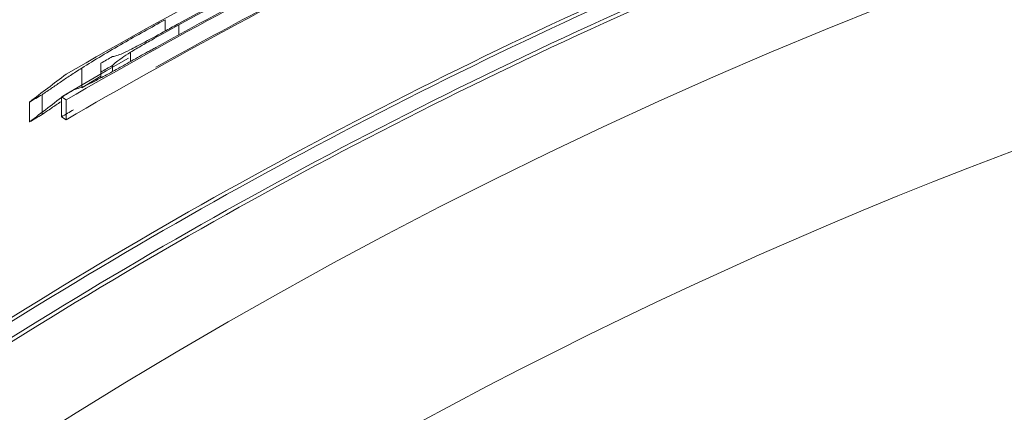
# Model space of a CAD drawing. Units: inches. Extents: x -478 to 1140, y -272 to 169.
# Drawn here: x -207 to -207, y -198 to -198 of the extents above; entities that cross this region are included whole.
import ezdxf

# ---------------------------------------------------------------- set-up
doc = ezdxf.new("R2010")
doc.units = ezdxf.units.IN
doc.header["$MEASUREMENT"] = 0

msp = doc.modelspace()

# ---------------------------------------------------------------- linework, layer by layer
at = {"color": 8, "linetype": 'Continuous', "lineweight": 15}
for p, q in [((-207.0295540200098, -197.6171053202256), (-207.0295540200098, -197.6158074914445)), ((-207.0279718968467, -197.6175356342432), (-207.0279718968466, -197.6163837714137)), ((-207.0335452596627, -197.6206148372132), (-207.0335452596626, -197.6195494503712))]:
    msp.add_line(p, q, dxfattribs=at)
at = {"color": 7, "linetype": 'Continuous', "lineweight": 15}
for p, q in [((-207.0369612159345, -197.6218331856085), (-207.0369612159345, -197.6208094723361)), ((-207.039154629316, -197.6236471009423), (-207.039154629316, -197.621373019289)), ((-207.0369612159346, -197.6224918041976), (-207.0369612159345, -197.6218331856085)), ((-207.035630802717, -197.6217795185897), (-207.0356308027169, -197.6210766287141)), ((-207.0369612159345, -197.6222896491527), (-207.039154629316, -197.6236471009423)), ((-207.0451594734409, -197.6275645097387), (-207.0451594734409, -197.6252747118743)), ((-207.0437211898961, -197.6267151897479), (-207.0437211898961, -197.6244291068742)), ((-207.0414918447697, -197.6269781910625), (-207.0414918447697, -197.6246960635913)), ((-207.0409524931337, -197.625029785154), (-207.0414918447697, -197.6246960635913)), ((-207.0409524931337, -197.6273112563719), (-207.0409524931337, -197.625029785154)), ((-207.0409524931337, -197.6273112563719), (-207.0414918447697, -197.6269781910625))]:
    msp.add_line(p, q, dxfattribs=at)
at = {"color": 7, "linetype": 'Continuous', "lineweight": 15, "flags": 128}
msp.add_lwpolyline([(-207.0409524931337, -197.6243542319812), (-207.0363341687697, -197.6216994431747), (-207.0337613838335, -197.6202438315139)], dxfattribs=at)
at = {"color": 7, "linetype": 'Continuous', "lineweight": 15}
msp.add_circle((-206.7369146818844, -198.1479201049592), 0.5733465492841674, dxfattribs=at)
for centre, radius, start, end in [((-206.7369146818844, -198.1479201061522), 2.574803149606294, 182.245424974213, 177.7545750257885), ((-206.7369146818844, -198.1479201059834), 2.562433418554807, 184.2246320066409, 175.7753679933593), ((-206.7369146818844, -198.1479201049545), 0.5526312745550356, 61.53165989231795, 118.4683401076835), ((-206.7369146818844, -198.147920105105), 0.607413369587296, 116.019936434766, 120.0360728538246), ((-206.7369146818844, -198.1479201050934), 0.6048580638096761, 116.1381578971685, 120.1761250970856), ((-206.7369146818844, -198.1479201050934), 0.6028868584041812, 116.2301233309076, 120.2851124723783), ((-206.7369146818844, -198.1479201050107), 0.5866658958730405, 112.9064363498557, 123.3867078576858), ((-206.7369146818844, -198.1479201050089), 0.586253236187497, 112.9234788663423, 123.4132913096289), ((-206.7369146818844, -198.1479201050107), 0.5846946904675189, 112.9880820431889, 123.514104967796), ((-206.7369146818844, -198.1479201050089), 0.5842820307819782, 113.0052500733941, 123.5409074251137), ((-206.7369146818844, -198.1479201050993), 0.6061451381164414, 117.5485253527343, 118.6969909228108), ((-206.7369146818844, -198.1479201050986), 0.6060075712470973, 117.5553102931128, 118.7041110950302), ((-206.7369146818844, -198.1479201050941), 0.6049975118142019, 117.6052348662198, 119.0443424764393), ((-206.7369146818844, -198.1479201050941), 0.6030263064086876, 117.7032141826097, 119.1484019948851), ((-206.7369146818844, -198.147920105101), 0.6065257964582883, 119.5052672973807, 119.6497767389297), ((-206.7369146818844, -198.147920105097), 0.6056363343231635, 119.5528967496504, 119.6976869886064), ((-206.7369146818844, -198.147920105096), 0.6054177448338925, 120.0509304041192, 120.2043758628293), ((-206.7369146818844, -198.1479201051021), 0.6067726580722265, 120.3736252503189, 120.5311716766048), ((-206.7369146818844, -198.147920105096), 0.6034465394284059, 120.1592692069291, 120.3133858235394), ((-206.7369146818844, -198.1479201051021), 0.6048014526667486, 120.4831319288043, 120.6413705018537)]:
    msp.add_arc(centre, radius, start, end, dxfattribs=at)
for centre, major_axis, ratio, start_param, end_param in [((-206.6349912502473, -198.1479201053861), (0.6692401488909923, -1.997500476136338e-08), 0.9883347352181938, 2.22257355942036, 2.230504746188028), ((-206.6352985879309, -198.1479201053859), (0.6672221368026499, -1.991477915908035e-08), 0.9883347352181949, 2.224303036593443, 2.232268928486159)]:
    msp.add_ellipse(centre, major_axis=major_axis, ratio=ratio, start_param=start_param, end_param=end_param, dxfattribs=at)
for points, knots in [([(-207.0295540200098, -197.6158074914445), (-207.0311758131748, -197.6167053369823), (-207.0336596945531, -197.6180804456336), (-207.0370027721133, -197.6200276490205), (-207.0384175136672, -197.6209121646016), (-207.039154629316, -197.621373019289)], [0, 0, 0, 0, 0.4739793623118002, 0.7259301229481534, 1, 1, 1, 1]), ([(-207.0346240004809, -197.6197606197181), (-207.0343124649898, -197.6196123452485), (-207.0335913931021, -197.6192691530447), (-207.0317516314956, -197.6183012243888), (-207.0300308159082, -197.6173709743753), (-207.0287027132592, -197.6166364960322), (-207.0282165307082, -197.6163640323271), (-207.0279718968466, -197.616226935987)], [0, 0, 0, 0, 0.1998049068474025, 0.4624632040235005, 0.7990231999776903, 0.8988739299825652, 1, 1, 1, 1]), ([(-207.0279718968466, -197.6163837714137), (-207.0289076034912, -197.6168997669501), (-207.0303282498632, -197.6176831825548), (-207.0322397923737, -197.6187688784929), (-207.0331037818834, -197.6192854796518), (-207.0335452596626, -197.6195494503712)], [0, 0, 0, 0, 0.4854875741154445, 0.7370965727541208, 1, 1, 1, 1]), ([(-207.035702703753, -197.621819442013), (-207.0352689240302, -197.621579535594), (-207.0342144393168, -197.6209963417789), (-207.0328329078137, -197.6202104156901), (-207.0317293951603, -197.6195961743553), (-207.0311776552927, -197.6192952225536), (-207.030866380626, -197.6191288432175), (-207.030710656786, -197.6190459831232), (-207.0306327232818, -197.6190045149863)], [0, 0, 0, 0, 0.2579120349860667, 0.626964065059708, 0.8103721855515154, 0.904408602155207, 0.9521603589703466, 1, 1, 1, 1]), ([(-207.0335452596626, -197.6195494503712), (-207.0339011719566, -197.6197750085337), (-207.0347919509259, -197.6203395365673), (-207.0352900494078, -197.6207508634049), (-207.0355270816692, -197.6209774698262), (-207.0356308027169, -197.6210766287141)], [0, 0, 0, 0, 0.2723280179073498, 0.6815838487172664, 1, 1, 1, 1]), ([(-207.0356308027169, -197.6200543826639), (-207.0355732009916, -197.6200451329667), (-207.0354579922804, -197.6200266327275), (-207.0352029613258, -197.6199754562141), (-207.0348553804081, -197.6198464784655), (-207.0346240004809, -197.6197606197184)], [0, 0, 0, 0, 0.250533787128606, 0.5010904541963213, 1, 1, 1, 1]), ([(-207.039154629316, -197.621373019289), (-207.0396031174035, -197.6216612327357), (-207.0404991464956, -197.6222370510019), (-207.041594933825, -197.622977437631), (-207.0426205951978, -197.6236815350001), (-207.0433543113668, -197.6241799069915), (-207.0437211898961, -197.6244291068742)], [0, 0, 0, 0, 0.2518420997087584, 0.5031523784204865, 0.7515623447111323, 1, 1, 1, 1]), ([(-207.0400894929697, -197.6238822441707), (-207.0399234024606, -197.6238331440857), (-207.0395737222564, -197.6237297707632), (-207.0389124245015, -197.623481690355), (-207.0377258602053, -197.6229014166646), (-207.03661374513, -197.6223145266669), (-207.0359074391799, -197.6219307008103), (-207.035702703753, -197.621819442013)], [0, 0, 0, 0, 0.2533805626723787, 0.5334571334931648, 0.7277154676919395, 0.9210734527493788, 1, 1, 1, 1]), ([(-207.0415870059455, -197.6252543540726), (-207.0419322407965, -197.6254914523327), (-207.0426227485374, -197.6259656749769), (-207.0433550293299, -197.6264653423156), (-207.0437211898961, -197.6267151897479)], [0, 0, 0, 0, 0.4999724559727647, 1, 1, 1, 1])]:
    msp.add_open_spline(points, degree=3, knots=knots, dxfattribs=at)

doc.saveas('drawing.dxf')
